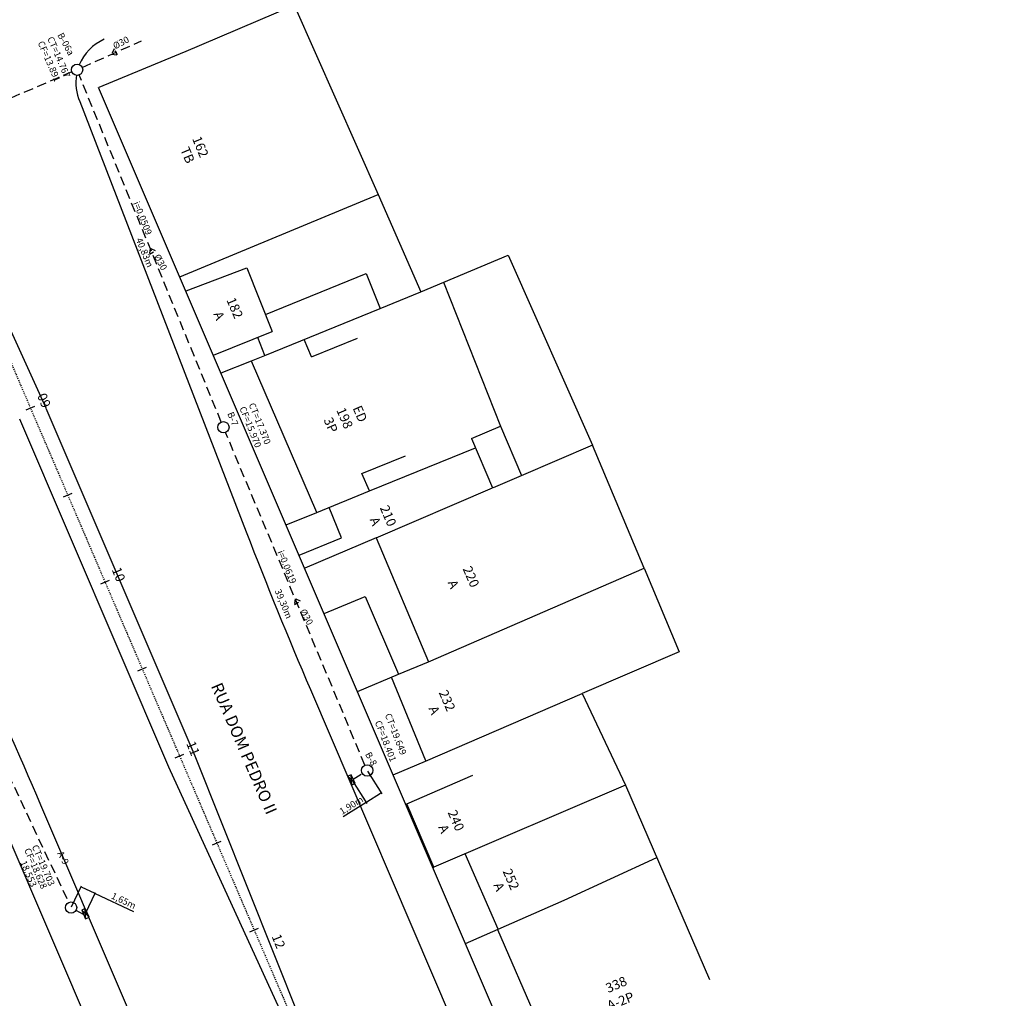
# Model space of a CAD drawing. Units: millimetres. Extents: x 181560 to 182299, y 1677408 to 1679099.
# Drawn here: x 181684 to 181789, y 1678863 to 1678966 of the extents above; entities that cross this region are included whole.
import ezdxf

# ---------------------------------------------------------------- set-up
doc = ezdxf.new("R2010")
doc.units = ezdxf.units.MM
doc.header["$MEASUREMENT"] = 0
doc.linetypes.add('ACAD_ISO10W100', pattern=[18, 12, -3, 0, -3])
doc.linetypes.add('DASHED', pattern=[0.75, 0.5, -0.25])
for name, color, linetype in [('MEDIDAS', 7, 'Continuous'), ('pv', 251, 'Continuous'), ('rede', 4, 'DASHED'), ('RO-ALINHAMENTO', 7, 'Continuous'), ('RO-DIVISAS', 2, 'Continuous'), ('RO-EDIFICAÇÃO', 1, 'Continuous'), ('RO-EIXO', 4, 'ACAD_ISO10W100'), ('RO-ESTACA', 4, 'Continuous'), ('RO-MEIO-FIO', 6, 'Continuous'), ('RO-NOMES RUAS', 3, 'Continuous'), ('RO-TEXTOS', 7, 'Continuous')]:
    doc.layers.add(name, color=color, linetype=linetype)
doc.styles.add('L100', font='SIMPLEX.SHX', dxfattribs={"height": 0.03175})
doc.styles.add('L80', font='simplex', dxfattribs={"height": 0.0254})
doc.dimstyles.new('ISO-25', dxfattribs={"dimtxt": 0.7, "dimasz": 0.1, "dimexe": 1.25, "dimexo": 0.625, "dimgap": 0.1, "dimtad": 1, "dimzin": 1, "dimtxsty": 'Standard', "dimcen": 0.1, "dimse1": 1, "dimse2": 1, "dimsd1": 1, "dimsd2": 1, "dimadec": 0, "dimazin": 0, "dimtfac": 1, "dimtmove": 0, "dimatfit": 3, "dimfxl": 0, "dimarcsym": 0})

# ---------------------------------------------------------------- blocks, each defined once
blk = doc.blocks.new('ESTACA')
at = {"layer": 'RO-ESTACA'}
blk.add_line((0, -0.5), (0, 0.5), dxfattribs=at)
blk = doc.blocks.new('*D639')
at = {"layer": 'Defpoints', "color": 0}
for p in [(181721.19, 1678886.7), (181719.58, 1678885.69), (181721.08, 1678883.3)]:
    blk.add_point(p, dxfattribs=at)
at = {"layer": 'MEDIDAS', "color": 0, "lineweight": -2}
for p, q in [((181721.24, 1678886.61), (181722.74, 1678884.23)), ((181719.64, 1678885.6), (181721.14, 1678883.22)), ((181721.08, 1678883.3), (181718.66, 1678881.78)), ((181722.6, 1678884.26), (181721.17, 1678883.36))]:
    blk.add_line(p, q, dxfattribs=at)
at = {"layer": 'MEDIDAS', "color": 0}
for points in [[(181722.59, 1678884.27), (181722.61, 1678884.25), (181722.69, 1678884.31)], [(181721.16, 1678883.37), (181721.18, 1678883.34), (181721.08, 1678883.3)]]:
    blk.add_solid(points, dxfattribs=at)
at = {"layer": 'MEDIDAS', "color": 0, "insert": (181719.56, 1678882.94), "char_height": 0.7, "attachment_point": 5, "rotation": 32.1977}
blk.add_mtext('1,90m', dxfattribs=at)
blk = doc.blocks.new('*D641')
at = {"layer": 'Defpoints', "color": 0}
for p in [(181692.43, 1678873.71), (181689.89, 1678872.21), (181691.37, 1678871.5)]:
    blk.add_point(p, dxfattribs=at)
at = {"layer": 'MEDIDAS', "color": 0, "lineweight": -2}
for p, q in [((181689.93, 1678872.3), (181690.99, 1678874.51)), ((181691.04, 1678874.38), (181692.34, 1678873.76)), ((181691.41, 1678871.59), (181692.47, 1678873.8)), ((181692.43, 1678873.71), (181696.49, 1678871.78))]:
    blk.add_line(p, q, dxfattribs=at)
at = {"layer": 'MEDIDAS', "color": 0}
for points in [[(181691.04, 1678874.39), (181691.03, 1678874.36), (181690.95, 1678874.42)], [(181692.34, 1678873.77), (181692.33, 1678873.74), (181692.43, 1678873.71)]]:
    blk.add_solid(points, dxfattribs=at)
at = {"layer": 'MEDIDAS', "color": 0, "insert": (181695.41, 1678872.85), "char_height": 0.7, "attachment_point": 5, "rotation": 334.4997}
blk.add_mtext('1,65m', dxfattribs=at)
blk = doc.blocks.new('*D676')
at = {"layer": 'Defpoints', "color": 0}
for p in [(181691.1, 1678960.8), (181689.37, 1678960.09), (181706.58, 1678923.02)]:
    blk.add_point(p, dxfattribs=at)
at = {"layer": 'MEDIDAS', "color": 0, "insert": (181697.58, 1678941.39), "char_height": 0.7, "attachment_point": 5, "rotation": 292.2723}
blk.add_mtext('40,83m', dxfattribs=at)
blk = doc.blocks.new('*D677')
at = {"layer": 'Defpoints', "color": 0}
for p in [(181705.99, 1678922.95), (181704.21, 1678922.2), (181721.19, 1678886.7)]:
    blk.add_point(p, dxfattribs=at)
at = {"layer": 'MEDIDAS', "color": 0, "insert": (181712.27, 1678904.27), "char_height": 0.7, "attachment_point": 5, "rotation": 292.7366}
blk.add_mtext('39,30m', dxfattribs=at)
blk = doc.blocks.new('*D706')
at = {"layer": 'Defpoints', "color": 0}
for p in [(181668.79, 1678911.97), (181669.23, 1678912.18), (181685.93, 1678875.66)]:
    blk.add_point(p, dxfattribs=at)
at = {"color": 0, "insert": (181678.26, 1678894.24), "char_height": 0.7, "attachment_point": 5, "rotation": 295.2613}
blk.add_mtext('40,15m', dxfattribs=at)
blk = doc.blocks.new('*D708')
at = {"layer": 'Defpoints', "color": 0}
for p in [(181691.61, 1678959.02), (181691.62, 1678958.99), (181666.46, 1678948.21)]:
    blk.add_point(p, dxfattribs=at)
at = {"layer": 'MEDIDAS', "color": 0, "insert": (181678.83, 1678954.1), "char_height": 0.7, "attachment_point": 5, "rotation": 23.1854}
blk.add_mtext('27,37m', dxfattribs=at)

msp = doc.modelspace()

# ---------------------------------------------------------------- linework, layer by layer
at = {"layer": 'pv'}
for p, q in [((181719.917, 1678885.328), (181719.142, 1678886.076)), ((181719.552, 1678885.164), (181719.506, 1678886.24)), ((181691.785, 1678871.184), (181691.01, 1678871.932)), ((181691.421, 1678871.02), (181691.383, 1678872.1))]:
    msp.add_line(p, q, dxfattribs=at)
for points in [[(181719.917, 1678885.328), (181719.506, 1678886.24), (181719.142, 1678886.076), (181719.552, 1678885.164)], [(181691.785, 1678871.184), (181691.375, 1678872.096), (181691.01, 1678871.932), (181691.421, 1678871.02)]]:
    msp.add_lwpolyline(points, close=True, dxfattribs=at)
for centre in [(181690.518, 1678960.736), (181705.993, 1678922.952), (181721.186, 1678886.697), (181689.89, 1678872.205)]:
    msp.add_circle(centre, 0.6, dxfattribs=at)
at = {"layer": 'rede', "ltscale": 2}
for p, q in [((181691.066, 1678960.981), (181697.321, 1678963.78)), ((181689.966, 1678960.5), (181665.91, 1678950.196)), ((181705.766, 1678923.507), (181690.745, 1678960.181)), ((181720.954, 1678887.25), (181706.225, 1678922.399)), ((181673.01, 1678907.977), (181689.634, 1678872.748)), ((181719.712, 1678885.784), (181720.676, 1678886.381)), ((181691.215, 1678871.476), (181690.416, 1678871.916))]:
    msp.add_line(p, q, dxfattribs=at)
at = {"layer": 'rede'}
for points in [[(181694.193, 1678962.38), (181694.791, 1678962.292), (181694.445, 1678962.93)], [(181698.255, 1678941.844), (181698.167, 1678941.246), (181698.805, 1678941.592)], [(181713.59, 1678904.825), (181713.501, 1678904.227), (181714.139, 1678904.573)]]:
    msp.add_lwpolyline(points, close=True, dxfattribs=at)
at = {"layer": 'RO-ALINHAMENTO'}
for points in [[(181738.784, 1678851.611), (181692.787, 1678958.842)], [(181702.003, 1678835.889), (181654.452, 1678946.865)]]:
    msp.add_lwpolyline(points, dxfattribs=at)
at = {"layer": 'RO-DIVISAS'}
for p, q in [((181701.804, 1678962.576), (181713.465, 1678967.542)), ((181713.465, 1678967.542), (181722.35, 1678947.564)), ((181701.84, 1678962.591), (181692.83, 1678958.86)), ((181701.403, 1678938.852), (181722.35, 1678947.564)), ((181722.35, 1678947.564), (181726.877, 1678937.268)), ((181729.282, 1678938.28), (181736.085, 1678941.142)), ((181736.085, 1678941.142), (181745.008, 1678921.054)), ((181726.877, 1678937.268), (181729.282, 1678938.28)), ((181729.274, 1678938.302), (181735.296, 1678923.074)), ((181722.551, 1678935.501), (181726.877, 1678937.268)), ((181705.753, 1678928.7), (181708.951, 1678929.966)), ((181721.434, 1678916.232), (181732.641, 1678920.797)), ((181722.137, 1678911.285), (181714.595, 1678908.063)), ((181750.46, 1678908.066), (181754.162, 1678899.246)), ((181754.162, 1678899.246), (181743.911, 1678894.825)), ((181743.911, 1678894.825), (181748.486, 1678885.145)), ((181723.955, 1678886.218), (181727.342, 1678887.679)), ((181748.486, 1678885.145), (181757.377, 1678864.596)), ((181742.002, 1678872.979), (181751.801, 1678877.484)), ((181728.151, 1678876.425), (181728.231, 1678876.462)), ((181731.587, 1678868.406), (181735.055, 1678869.929))]:
    msp.add_line(p, q, dxfattribs=at)
at = {"layer": 'RO-EDIFICAÇÃO'}
for p, q in [((181702.043, 1678937.358), (181708.484, 1678939.814)), ((181708.484, 1678939.814), (181711.146, 1678933.072)), ((181710.431, 1678934.884), (181721.092, 1678939.196)), ((181721.092, 1678939.196), (181722.551, 1678935.501)), ((181704.953, 1678930.567), (181711.146, 1678933.072)), ((181710.369, 1678930.527), (181709.627, 1678932.441)), ((181708.951, 1678929.966), (181710.369, 1678930.527)), ((181732.233, 1678921.753), (181735.296, 1678923.074)), ((181735.296, 1678923.074), (181737.51, 1678917.851)), ((181732.233, 1678921.753), (181734.456, 1678916.547)), ((181750.46, 1678908.066), (181745.008, 1678921.054)), ((181720.639, 1678918.068), (181725.237, 1678919.941)), ((181722.137, 1678911.285), (181734.456, 1678916.547)), ((181715.876, 1678913.968), (181721.434, 1678916.232)), ((181712.631, 1678912.646), (181715.876, 1678913.968)), ((181722.137, 1678911.285), (181722.137, 1678911.285)), ((181722.137, 1678911.285), (181727.665, 1678898.182)), ((181727.665, 1678898.182), (181750.46, 1678908.066)), ((181716.641, 1678903.288), (181720.965, 1678905.082)), ((181720.965, 1678905.082), (181724.506, 1678896.858)), ((181724.506, 1678896.858), (181727.665, 1678898.182)), ((181720.169, 1678895.054), (181724.506, 1678896.858)), ((181725.393, 1678883.155), (181732.374, 1678886.202)), ((181748.486, 1678885.145), (181728.231, 1678876.462)), ((181728.231, 1678876.462), (181725.393, 1678883.155)), ((181735.055, 1678869.929), (181731.56, 1678877.889)), ((181735.055, 1678869.929), (181742.002, 1678872.979)), ((181734.984, 1678869.896), (181739.995, 1678858.363))]:
    msp.add_line(p, q, dxfattribs=at)
for points in [[(181710.369, 1678930.527), (181722.551, 1678935.501)], [(181715.308, 1678930.384), (181714.514, 1678932.22)], [(181715.308, 1678930.384), (181720.173, 1678932.37)], [(181715.876, 1678913.968), (181708.958, 1678929.951)], [(181745.008, 1678921.054), (181737.453, 1678917.827)], [(181721.434, 1678916.232), (181720.639, 1678918.068)], [(181737.453, 1678917.827), (181734.494, 1678916.563)], [(181713.998, 1678909.457), (181718.487, 1678911.266), (181717.174, 1678914.497)], [(181727.387, 1678887.723), (181723.745, 1678896.542)], [(181727.342, 1678887.679), (181743.911, 1678894.825)]]:
    msp.add_lwpolyline(points, dxfattribs=at)
at = {"layer": 'RO-EIXO', "ltscale": 0.01}
msp.add_lwpolyline([(181660.226, 1678984.144), (181729.825, 1678821.839, 0.0008937), (181731.24, 1678818.556), (181788.543, 1678686.236)], format="xyb", dxfattribs=at)
at = {"layer": 'RO-MEIO-FIO', "ltscale": 0.1}
msp.add_line((181660.318, 1678984.185), (181687.214, 1678924.993), dxfattribs=at)
at = {"layer": 'RO-MEIO-FIO', "ltscale": 0.04}
msp.add_line((181690.808, 1678957.368), (181708.4, 1678911.909), dxfattribs=at)
at = {"layer": 'RO-MEIO-FIO'}
msp.add_line((181715.193, 1678895.243), (181732.87, 1678853.986), dxfattribs=at)
for points in [[(181693.387, 1678963.949, 0.1961654), (181690.754, 1678961.24, 0.1961654)], [(181690.461, 1678960.205, 0.1457237), (181690.807, 1678957.373), (181690.807, 1678957.373)], [(181687.215, 1678924.992), (181702.969, 1678888.225), (181714.098, 1678860.346, -0.9753122), (181712.72, 1678859.755), (181700.211, 1678887.044), (181684.457, 1678923.811)]]:
    msp.add_lwpolyline(points, format="xyb", dxfattribs=at)
msp.add_lwpolyline([(181704.18, 1678842.234), (181704.18, 1678842.234), (181686.702, 1678883.026)], dxfattribs=at)
at = {"layer": 'RO-MEIO-FIO', "ltscale": 0.04}
for centre, start, end in [((182195.676, 1679100.795), 201.18814, 203.16135), ((181206.244, 1678677.414), 23.16852, 25.14177)]:
    msp.add_arc(centre, 522.605, start, end, dxfattribs=at)

# ---------------------------------------------------------------- block references
at = {"layer": 'RO-ESTACA', "rotation": 293.2106256608654}
for p in [(181685.594, 1678924.985), (181689.535, 1678915.795), (181693.477, 1678906.604), (181697.418, 1678897.414), (181701.359, 1678888.223), (181705.3, 1678879.032), (181709.241, 1678869.842)]:
    msp.add_blockref('ESTACA', p, dxfattribs=at)

# ---------------------------------------------------------------- texts
at = {"style": 'L80'}
for s, rotation, p in [('B-06a', 298.53293, (181688.421, 1678964.401)), ('CF=13.891', 293.49286, (181686.348, 1678963.578)), ('CT=14.767', 293.49286, (181687.352, 1678964.043)), ('Ø30', 27.9417, (181694.544, 1678962.868)), ('i=0.0509', 292.14952, (181696.431, 1678946.639)), ('Ø30', 298.53293, (181698.631, 1678941.012)), ('CF=15.970', 292, (181707.673, 1678924.974)), ('CT=17.370', 292, (181708.649, 1678925.359)), ('B-7', 292, (181706.389, 1678924.41)), ('i=0.0619', 292.14952, (181711.691, 1678909.784)), ('Ø30', 298.53293, (181714.058, 1678903.529)), ('CT=19.649', 291.30393, (181723.044, 1678892.563)), ('CF=18.401', 291.30393, (181721.985, 1678891.802)), ('B-8', 298.53293, (181720.948, 1678888.412)), ('CF=18.628', 293.49286, (181684.916, 1678878.308)), ('CT=19.703', 293.49286, (181685.72, 1678878.655)), ('A-9', 298.53293, (181688.401, 1678877.931)), ('   18.553', 293.49286, (181684.237, 1678877.569))]:
    msp.add_text(s, height=0.7, rotation=rotation, dxfattribs=at).set_placement(p)
at = {"layer": 'RO-EIXO', "ltscale": 0.01, "style": 'L80'}
for s, p in [('09', (181686.285, 1678926.306)), ('10', (181694.167, 1678907.925)), ('11', (181702.049, 1678889.544)), ('12', (181711.079, 1678869.158))]:
    msp.add_text(s, height=1, rotation=292.01022, dxfattribs=at).set_placement(p)
at = {"layer": 'RO-NOMES RUAS', "style": 'L100'}
msp.add_text('RUA DOM PEDRO II', height=1.25, rotation=293.35436, dxfattribs=at).set_placement((181704.65, 1678895.624, 0.4))
at = {"layer": 'RO-TEXTOS', "style": 'L80'}
for s, rotation, p in [('162', 292.59353, (181702.667, 1678953.452)), ('TB', 292.59353, (181701.416, 1678952.317)), ('182', 293.35436, (181706.289, 1678936.411)), ('A', 293.35436, (181704.911, 1678934.927)), ('198', 293.35436, (181717.91, 1678924.774)), ('ED', 293.35436, (181719.636, 1678924.982)), ('3P', 293.35436, (181716.565, 1678923.74)), ('210', 293.35436, (181722.504, 1678914.45)), ('A', 293.35436, (181721.432, 1678913.207)), ('220', 293.35436, (181731.265, 1678908.012)), ('A', 293.35436, (181729.68, 1678906.554)), ('232', 293.35436, (181728.736, 1678894.929)), ('A', 293.35436, (181727.666, 1678893.248)), ('240', 293.35436, (181729.679, 1678882.261)), ('A', 293.5282, (181728.686, 1678880.709)), ('252', 293.35436, (181735.493, 1678876.047)), ('A', 293.35436, (181734.524, 1678874.592)), ('338', 23.35436, (181746.673, 1678863.172)), ('A-2P', 21.23148, (181746.79, 1678861.342))]:
    msp.add_text(s, height=1, rotation=rotation, dxfattribs=at).set_placement(p)

# ---------------------------------------------------------------- dimensions: what is measured, and where the dimension line sits
dim = msp.add_aligned_dim(p1=(181685.927, 1678875.656), p2=(181668.791, 1678911.971), distance=-0.485, text='40,15m', dimstyle='ISO-25')
dim.commit()
dim.dimension.update_dxf_attribs({"geometry": '*D706', "text_midpoint": (181678.258, 1678894.237)})
at = {"layer": 'MEDIDAS'}
for p1, p2, distance, text, picture, middle in [((181706.579, 1678923.017), (181691.104, 1678960.801), 1.876, '40,83m', '*D676', (181697.577, 1678941.391)), ((181666.46, 1678948.211), (181691.62, 1678958.987), 0.037, '27,37m', '*D708', (181678.826, 1678954.1)), ((181721.186, 1678886.697), (181705.993, 1678922.952), 1.934, '39,30m', '*D677', (181712.275, 1678904.274))]:
    dim = msp.add_aligned_dim(p1=p1, p2=p2, distance=distance, text=text, dimstyle='ISO-25', dxfattribs=at)
    dim.commit()
    dim.dimension.update_dxf_attribs({"geometry": picture, "text_midpoint": middle})
dim = msp.add_aligned_dim(p1=(181721.186, 1678886.697), p2=(181719.582, 1678885.687), distance=2.816, text='1,90m', dimstyle='ISO-25', override={"dimasz": 0.1, "dimexe": 0.1, "dimexo": 0.1, "dimgap": 0.1, "dimse1": 0, "dimse2": 0, "dimsd1": 0, "dimsd2": 0}, dxfattribs=at)
dim.commit()
dim.dimension.update_dxf_attribs({"geometry": '*D639', "text_midpoint": (181719.556, 1678882.944)})
dim = msp.add_linear_dim(base=(181692.426, 1678873.714), p1=(181689.89, 1678872.205), p2=(181691.37, 1678871.499), angle=334.49973, text='1,65m', dimstyle='ISO-25', override={"dimasz": 0.1, "dimexe": 0.1, "dimexo": 0.1, "dimgap": 0.1, "dimse1": 0, "dimse2": 0, "dimsd1": 0, "dimsd2": 0}, dxfattribs=at)
dim.commit()
dim.dimension.update_dxf_attribs({"geometry": '*D641', "text_midpoint": (181695.188, 1678872.396), "dimtype": 161})

doc.saveas('drawing.dxf')
